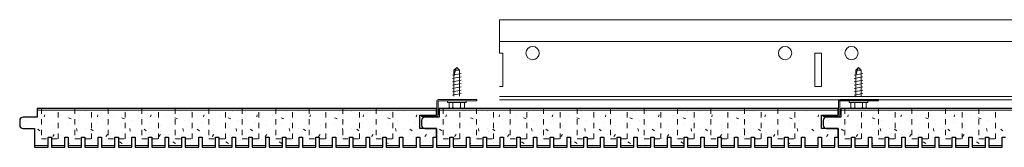
# Model space of a CAD drawing. Units: inches. Extents: x 1728 to 3456, y 0 to 1152.
# Drawn here: x 1907 to 1925, y 731 to 734 of the extents above; entities that cross this region are included whole.
import ezdxf

# ---------------------------------------------------------------- set-up
doc = ezdxf.new("R2010")
doc.units = ezdxf.units.IN
doc.header["$MEASUREMENT"] = 0
doc.linetypes.add('HIDDEN', pattern=[0.375, 0.25, -0.125])
for name, color, linetype, lineweight in [('Z-CLNG-SUSP', 3, 'Continuous', 18), ('Z-CLNG-TEES', 3, 'Continuous', 18), ('Z-CLNG-WOOD', 5, 'Continuous', 25), ('Z-CLNG-WOOD-PATT', 2, 'Continuous', 15)]:
    doc.layers.add(name, color=color, linetype=linetype, lineweight=lineweight)

msp = doc.modelspace()

# ---------------------------------------------------------------- linework, layer by layer
at = {"layer": 'Z-CLNG-SUSP'}
for p, q in [((1914.770088, 732.649727), (1914.822018, 732.701657)), ((1914.770088, 732.163157), (1914.770088, 732.649727)), ((1914.796369, 732.649727), (1914.822018, 732.701657)), ((1914.873948, 732.649727), (1914.796369, 732.649727)), ((1914.873948, 732.649727), (1914.822018, 732.701657)), ((1914.873948, 732.163157), (1914.873948, 732.649727)), ((1922.329143, 732.649727), (1922.381073, 732.701657)), ((1922.329143, 732.163157), (1922.329143, 732.649727)), ((1922.355424, 732.649727), (1922.381073, 732.701657)), ((1922.433003, 732.649727), (1922.355424, 732.649727)), ((1922.433003, 732.649727), (1922.381073, 732.701657)), ((1922.433003, 732.163157), (1922.433003, 732.649727)), ((1914.740018, 732.561032), (1914.904018, 732.592282)), ((1914.740018, 732.498532), (1914.904018, 732.529782)), ((1914.740018, 732.436032), (1914.904018, 732.467282)), ((1922.299073, 732.561032), (1922.463073, 732.592282)), ((1922.299073, 732.498532), (1922.463073, 732.529782)), ((1922.299073, 732.436032), (1922.463073, 732.467282)), ((1914.740018, 732.373532), (1914.904018, 732.404782)), ((1914.740018, 732.311032), (1914.904018, 732.342282)), ((1914.740018, 732.248532), (1914.904018, 732.279782)), ((1922.299073, 732.373532), (1922.463073, 732.404782)), ((1922.299073, 732.311032), (1922.463073, 732.342282)), ((1922.299073, 732.248532), (1922.463073, 732.279782)), ((1914.648018, 732.043457), (1914.648018, 732.076657)), ((1914.996018, 732.076657), (1914.648018, 732.076657)), ((1914.740018, 732.186032), (1914.904018, 732.217282)), ((1914.996018, 732.043457), (1914.996018, 732.076657)), ((1922.207073, 732.043457), (1922.207073, 732.076657)), ((1922.555073, 732.076657), (1922.207073, 732.076657)), ((1922.299073, 732.186032), (1922.463073, 732.217282)), ((1922.555073, 732.043457), (1922.555073, 732.076657)), ((1914.996018, 732.043457), (1914.648018, 732.043457)), ((1914.67768, 731.954583), (1914.67768, 732.043457)), ((1914.71048, 731.935657), (1914.933556, 731.935657)), ((1914.749849, 732.043457), (1914.749849, 731.954583)), ((1914.894187, 732.043457), (1914.894187, 731.954583)), ((1914.966356, 732.043457), (1914.966356, 731.954583)), ((1922.555073, 732.043457), (1922.207073, 732.043457)), ((1922.236736, 731.954583), (1922.236736, 732.043457)), ((1922.269536, 731.935657), (1922.492611, 731.935657)), ((1922.308904, 732.043457), (1922.308904, 731.954583)), ((1922.453242, 732.043457), (1922.453242, 731.954583)), ((1922.525411, 732.043457), (1922.525411, 731.954583))]:
    msp.add_line(p, q, dxfattribs=at)
for points in [[(1914.770088, 732.545407), (1914.770106, 732.546226), (1914.77016, 732.547154), (1914.770251, 732.548188), (1914.770377, 732.549329), (1914.770539, 732.550576), (1914.770736, 732.551928), (1914.77097, 732.553384), (1914.771238, 732.554943), (1914.771542, 732.556604), (1914.771881, 732.558366), (1914.772255, 732.560227), (1914.772664, 732.562186), (1914.773107, 732.564242), (1914.773583, 732.566394), (1914.774094, 732.568639), (1914.774637, 732.570977), (1914.775214, 732.573406), (1914.775823, 732.575924), (1914.776464, 732.578529), (1914.777137, 732.58122), (1914.777841, 732.583994), (1914.778575, 732.58685), (1914.77934, 732.589786), (1914.780135, 732.592799), (1914.780958, 732.595889), (1914.78181, 732.599051), (1914.78269, 732.602285), (1914.783598, 732.605588), (1914.784532, 732.608957), (1914.785492, 732.612391), (1914.786477, 732.615887), (1914.787487, 732.619443), (1914.788521, 732.623055), (1914.789579, 732.626723), (1914.790659, 732.630442), (1914.79176, 732.634211), (1914.792883, 732.638026), (1914.794026, 732.641886), (1914.795188, 732.645787), (1914.796369, 732.649727)], [(1922.329143, 732.545407), (1922.329161, 732.546226), (1922.329216, 732.547154), (1922.329306, 732.548188), (1922.329432, 732.549329), (1922.329594, 732.550576), (1922.329791, 732.551928), (1922.330025, 732.553384), (1922.330293, 732.554943), (1922.330597, 732.556604), (1922.330937, 732.558366), (1922.33131, 732.560227), (1922.331719, 732.562186), (1922.332162, 732.564242), (1922.332638, 732.566394), (1922.333149, 732.568639), (1922.333692, 732.570977), (1922.334269, 732.573406), (1922.334878, 732.575924), (1922.335519, 732.578529), (1922.336192, 732.58122), (1922.336896, 732.583994), (1922.337631, 732.58685), (1922.338395, 732.589786), (1922.33919, 732.592799), (1922.340013, 732.595889), (1922.340866, 732.599051), (1922.341746, 732.602285), (1922.342653, 732.605588), (1922.343587, 732.608957), (1922.344547, 732.612391), (1922.345532, 732.615887), (1922.346542, 732.619443), (1922.347577, 732.623055), (1922.348634, 732.626723), (1922.349714, 732.630442), (1922.350815, 732.634211), (1922.351938, 732.638026), (1922.353081, 732.641886), (1922.354243, 732.645787), (1922.355424, 732.649727)]]:
    msp.add_lwpolyline(points, dxfattribs=at)
for points in [[(1915.197018, 732.076657), (1914.478268, 732.076657, 0.414213562), (1914.471018, 732.069407), (1914.471018, 731.813907, -0.414213562), (1914.439768, 731.782657), (1914.158518, 731.782657), (1914.158518, 731.806657), (1914.439768, 731.806657, 0.414213562), (1914.447018, 731.813907), (1914.447018, 732.069407, -0.414213562), (1914.478268, 732.100657), (1915.197018, 732.100657)], [(1922.756073, 732.076657), (1922.037323, 732.076657, 0.414213562), (1922.030073, 732.069407), (1922.030073, 731.813907, -0.414213562), (1921.998823, 731.782657), (1921.717573, 731.782657), (1921.717573, 731.806657), (1921.998823, 731.806657, 0.414213562), (1922.006073, 731.813907), (1922.006073, 732.069407, -0.414213562), (1922.037323, 732.100657), (1922.756073, 732.100657)]]:
    msp.add_lwpolyline(points, format="xyb", close=True, dxfattribs=at)
at = {"layer": 'Z-CLNG-SUSP', "extrusion": (0, 0, -1)}
for points in [[(-1914.749849, 731.954583), (-1914.732672, 731.94073), (-1914.713765, 731.93813), (-1914.694857, 731.94073), (-1914.67768, 731.954583)], [(-1914.894187, 731.954583), (-1914.859833, 731.94073), (-1914.822018, 731.93813), (-1914.784203, 731.94073), (-1914.749849, 731.954583)], [(-1914.966356, 731.954583), (-1914.949178, 731.94073), (-1914.930271, 731.93813), (-1914.911364, 731.94073), (-1914.894187, 731.954583)], [(-1922.308904, 731.954583), (-1922.291727, 731.94073), (-1922.27282, 731.93813), (-1922.253913, 731.94073), (-1922.236736, 731.954583)], [(-1922.453242, 731.954583), (-1922.418888, 731.94073), (-1922.381073, 731.93813), (-1922.343258, 731.94073), (-1922.308904, 731.954583)], [(-1922.525411, 731.954583), (-1922.508234, 731.94073), (-1922.489326, 731.93813), (-1922.470419, 731.94073), (-1922.453242, 731.954583)]]:
    msp.add_lwpolyline(points, dxfattribs=at)
at = {"layer": 'Z-CLNG-SUSP'}
for centre, start, end in [((1914.71048, 731.973543), 210.030108, 270), ((1914.933556, 731.973543), 270, 329.969892), ((1922.269536, 731.973543), 210.030108, 270), ((1922.492611, 731.973543), 270, 329.969892)]:
    msp.add_arc(centre, 0.037886, start, end, dxfattribs=at)
at = {"layer": 'Z-CLNG-TEES'}
for p, q in [((1915.623793, 732.973534), (1915.623793, 733.598534)), ((1915.623793, 733.598534), (1937.560001, 733.598534)), ((1915.623793, 733.192284), (1937.545878, 733.192284)), ((1915.623793, 732.161034), (1937.559404, 732.161034)), ((1915.623793, 732.098534), (1937.558063, 732.098534))]:
    msp.add_line(p, q, dxfattribs=at)
msp.add_lwpolyline([(1915.623793, 732.348534), (1915.686293, 732.348534), (1915.686293, 732.973534), (1915.623793, 732.973534)], dxfattribs=at)
msp.add_lwpolyline([(1921.561293, 732.348534), (1921.686293, 732.348534), (1921.686293, 732.973534), (1921.561293, 732.973534)], close=True, dxfattribs=at)
for centre in [(1916.248793, 732.973534), (1920.998793, 732.973534), (1922.248793, 732.973534)]:
    msp.add_circle(centre, 0.125, dxfattribs=at)
at = {"layer": 'Z-CLNG-WOOD'}
for points in [[(1914.439768, 731.806657), (1914.439768, 731.931657), (1906.930713, 731.931657), (1906.930713, 731.771657), (1906.661979, 731.771657, 0.414213562), (1906.599479, 731.709157), (1906.599479, 731.619157, 0.414213562), (1906.661979, 731.556657), (1906.880713, 731.556657), (1906.880713, 731.206657), (1907.132681, 731.206657), (1907.132681, 731.394157), (1907.195673, 731.394157), (1907.195673, 731.206657), (1907.447642, 731.206657), (1907.447642, 731.394157), (1907.510634, 731.394157), (1907.510634, 731.206657), (1907.762603, 731.206657), (1907.762603, 731.394157), (1907.825595, 731.394157), (1907.825595, 731.206657), (1908.077563, 731.206657), (1908.077563, 731.394157), (1908.140555, 731.394157), (1908.140555, 731.206657), (1908.392524, 731.206657), (1908.392524, 731.394157), (1908.455516, 731.394157), (1908.455516, 731.206657), (1908.707485, 731.206657), (1908.707485, 731.394157), (1908.770477, 731.394157), (1908.770477, 731.206657), (1909.022445, 731.206657), (1909.022445, 731.394157), (1909.085437, 731.394157), (1909.085437, 731.206657), (1909.337406, 731.206657), (1909.337406, 731.394157), (1909.400398, 731.394157), (1909.400398, 731.206657), (1909.652366, 731.206657), (1909.652366, 731.394157), (1909.715359, 731.394157), (1909.715359, 731.206657), (1909.967327, 731.206657), (1909.967327, 731.394157), (1910.030319, 731.394157), (1910.030319, 731.206657), (1910.282288, 731.206657), (1910.282288, 731.394157), (1910.34528, 731.394157), (1910.34528, 731.206657), (1910.597248, 731.206657), (1910.597248, 731.394157), (1910.66024, 731.394157), (1910.66024, 731.206657), (1910.912209, 731.206657), (1910.912209, 731.394157), (1910.975201, 731.394157), (1910.975201, 731.206657), (1911.22717, 731.206657), (1911.22717, 731.394157), (1911.290162, 731.394157), (1911.290162, 731.206657), (1911.54213, 731.206657), (1911.54213, 731.394157), (1911.605122, 731.394157), (1911.605122, 731.206657), (1911.857091, 731.206657), (1911.857091, 731.394157), (1911.920083, 731.394157), (1911.920083, 731.206657), (1912.172051, 731.206657), (1912.172051, 731.394157), (1912.235044, 731.394157), (1912.235044, 731.206657), (1912.487012, 731.206657), (1912.487012, 731.394157), (1912.550004, 731.394157), (1912.550004, 731.206657), (1912.801973, 731.206657), (1912.801973, 731.394157), (1912.864965, 731.394157), (1912.864965, 731.206657), (1913.116933, 731.206657), (1913.116933, 731.394157), (1913.179925, 731.394157), (1913.179925, 731.206657), (1913.431894, 731.206657), (1913.431894, 731.394157), (1913.494886, 731.394157), (1913.494886, 731.206657), (1913.746855, 731.206657), (1913.746855, 731.394157), (1913.809847, 731.394157), (1913.809847, 731.206657), (1914.061815, 731.206657), (1914.061815, 731.394157), (1914.124807, 731.394157), (1914.124807, 731.206657), (1914.376776, 731.206657), (1914.376776, 731.394157), (1914.439768, 731.394157), (1914.439768, 731.556657), (1914.126042, 731.556657), (1914.126042, 731.806657)], [(1921.998823, 731.806657), (1921.998823, 731.931657), (1914.489768, 731.931657), (1914.489768, 731.771657), (1914.221034, 731.771657, 0.414213562), (1914.158534, 731.709157), (1914.158534, 731.619157, 0.414213562), (1914.221034, 731.556657), (1914.439768, 731.556657), (1914.439768, 731.206657), (1914.691736, 731.206657), (1914.691736, 731.394157), (1914.754729, 731.394157), (1914.754729, 731.206657), (1915.006697, 731.206657), (1915.006697, 731.394157), (1915.069689, 731.394157), (1915.069689, 731.206657), (1915.321658, 731.206657), (1915.321658, 731.394157), (1915.38465, 731.394157), (1915.38465, 731.206657), (1915.636618, 731.206657), (1915.636618, 731.394157), (1915.69961, 731.394157), (1915.69961, 731.206657), (1915.951579, 731.206657), (1915.951579, 731.394157), (1916.014571, 731.394157), (1916.014571, 731.206657), (1916.26654, 731.206657), (1916.26654, 731.394157), (1916.329532, 731.394157), (1916.329532, 731.206657), (1916.5815, 731.206657), (1916.5815, 731.394157), (1916.644492, 731.394157), (1916.644492, 731.206657), (1916.896461, 731.206657), (1916.896461, 731.394157), (1916.959453, 731.394157), (1916.959453, 731.206657), (1917.211422, 731.206657), (1917.211422, 731.394157), (1917.274414, 731.394157), (1917.274414, 731.206657), (1917.526382, 731.206657), (1917.526382, 731.394157), (1917.589374, 731.394157), (1917.589374, 731.206657), (1917.841343, 731.206657), (1917.841343, 731.394157), (1917.904335, 731.394157), (1917.904335, 731.206657), (1918.156303, 731.206657), (1918.156303, 731.394157), (1918.219296, 731.394157), (1918.219296, 731.206657), (1918.471264, 731.206657), (1918.471264, 731.394157), (1918.534256, 731.394157), (1918.534256, 731.206657), (1918.786225, 731.206657), (1918.786225, 731.394157), (1918.849217, 731.394157), (1918.849217, 731.206657), (1919.101185, 731.206657), (1919.101185, 731.394157), (1919.164177, 731.394157), (1919.164177, 731.206657), (1919.416146, 731.206657), (1919.416146, 731.394157), (1919.479138, 731.394157), (1919.479138, 731.206657), (1919.731107, 731.206657), (1919.731107, 731.394157), (1919.794099, 731.394157), (1919.794099, 731.206657), (1920.046067, 731.206657), (1920.046067, 731.394157), (1920.109059, 731.394157), (1920.109059, 731.206657), (1920.361028, 731.206657), (1920.361028, 731.394157), (1920.42402, 731.394157), (1920.42402, 731.206657), (1920.675988, 731.206657), (1920.675988, 731.394157), (1920.738981, 731.394157), (1920.738981, 731.206657), (1920.990949, 731.206657), (1920.990949, 731.394157), (1921.053941, 731.394157), (1921.053941, 731.206657), (1921.30591, 731.206657), (1921.30591, 731.394157), (1921.368902, 731.394157), (1921.368902, 731.206657), (1921.62087, 731.206657), (1921.62087, 731.394157), (1921.683862, 731.394157), (1921.683862, 731.206657), (1921.935831, 731.206657), (1921.935831, 731.394157), (1921.998823, 731.394157), (1921.998823, 731.556657), (1921.685097, 731.556657), (1921.685097, 731.806657)]]:
    msp.add_lwpolyline(points, format="xyb", close=True, dxfattribs=at)
at = {"layer": 'Z-CLNG-WOOD', "linetype": 'HIDDEN', "lineweight": 5, "ltscale": 0.25}
for points in [[(1907.006697, 731.931657), (1907.006697, 731.362907), (1907.321657, 731.362907), (1907.321657, 731.931657)], [(1907.636619, 731.931657), (1907.636619, 731.362907), (1907.951579, 731.362907), (1907.951579, 731.931657)], [(1908.26654, 731.931657), (1908.26654, 731.362907), (1908.5815, 731.362907), (1908.5815, 731.931657)], [(1908.896461, 731.931657), (1908.896461, 731.362907), (1909.211421, 731.362907), (1909.211421, 731.931657)], [(1909.526382, 731.931657), (1909.526382, 731.362907), (1909.841342, 731.362907), (1909.841342, 731.931657)], [(1910.156304, 731.931657), (1910.156304, 731.362907), (1910.471264, 731.362907), (1910.471264, 731.931657)], [(1910.786225, 731.931657), (1910.786225, 731.362907), (1911.101185, 731.362907), (1911.101185, 731.931657)], [(1911.416146, 731.931657), (1911.416146, 731.362907), (1911.731106, 731.362907), (1911.731106, 731.931657)], [(1912.046067, 731.931657), (1912.046067, 731.362907), (1912.361027, 731.362907), (1912.361027, 731.931657)], [(1912.675989, 731.931657), (1912.675989, 731.362907), (1912.990949, 731.362907), (1912.990949, 731.931657)], [(1913.30591, 731.931657), (1913.30591, 731.362907), (1913.62087, 731.362907), (1913.62087, 731.931657)], [(1914.565753, 731.931657), (1914.565753, 731.362907), (1914.880713, 731.362907), (1914.880713, 731.931657)], [(1915.195674, 731.931657), (1915.195674, 731.362907), (1915.510634, 731.362907), (1915.510634, 731.931657)], [(1915.825595, 731.931657), (1915.825595, 731.362907), (1916.140555, 731.362907), (1916.140555, 731.931657)], [(1916.455516, 731.931657), (1916.455516, 731.362907), (1916.770476, 731.362907), (1916.770476, 731.931657)], [(1917.085438, 731.931657), (1917.085438, 731.362907), (1917.400398, 731.362907), (1917.400398, 731.931657)], [(1917.715359, 731.931657), (1917.715359, 731.362907), (1918.030319, 731.362907), (1918.030319, 731.931657)], [(1918.34528, 731.931657), (1918.34528, 731.362907), (1918.66024, 731.362907), (1918.66024, 731.931657)], [(1918.975201, 731.931657), (1918.975201, 731.362907), (1919.290161, 731.362907), (1919.290161, 731.931657)], [(1919.605123, 731.931657), (1919.605123, 731.362907), (1919.920083, 731.362907), (1919.920083, 731.931657)], [(1920.235044, 731.931657), (1920.235044, 731.362907), (1920.550004, 731.362907), (1920.550004, 731.931657)], [(1920.864965, 731.931657), (1920.864965, 731.362907), (1921.179925, 731.362907), (1921.179925, 731.931657)], [(1922.124777, 731.931657), (1922.124777, 731.362907), (1922.439737, 731.362907), (1922.439737, 731.931657)], [(1922.754699, 731.931657), (1922.754699, 731.362907), (1923.069659, 731.362907), (1923.069659, 731.931657)], [(1923.38462, 731.931657), (1923.38462, 731.362907), (1923.69958, 731.362907), (1923.69958, 731.931657)], [(1924.014541, 731.931657), (1924.014541, 731.362907), (1924.329501, 731.362907), (1924.329501, 731.931657)], [(1924.644462, 731.931657), (1924.644462, 731.362907), (1924.959422, 731.362907), (1924.959422, 731.931657)]]:
    msp.add_lwpolyline(points, dxfattribs=at)
at = {"layer": 'Z-CLNG-WOOD'}
msp.add_lwpolyline([(1929.557848, 731.931657), (1922.048793, 731.931657), (1922.048793, 731.771657), (1921.780059, 731.771657, 0.414213562), (1921.717559, 731.709157), (1921.717559, 731.619157, 0.414213562), (1921.780059, 731.556657), (1921.998793, 731.556657), (1921.998793, 731.206657), (1922.250761, 731.206657), (1922.250761, 731.394157), (1922.313753, 731.394157), (1922.313753, 731.206657), (1922.565722, 731.206657), (1922.565722, 731.394157), (1922.628714, 731.394157), (1922.628714, 731.206657), (1922.880683, 731.206657), (1922.880683, 731.394157), (1922.943675, 731.394157), (1922.943675, 731.206657), (1923.195643, 731.206657), (1923.195643, 731.394157), (1923.258635, 731.394157), (1923.258635, 731.206657), (1923.510604, 731.206657), (1923.510604, 731.394157), (1923.573596, 731.394157), (1923.573596, 731.206657), (1923.825565, 731.206657), (1923.825565, 731.394157), (1923.888557, 731.394157), (1923.888557, 731.206657), (1924.140525, 731.206657), (1924.140525, 731.394157), (1924.203517, 731.394157), (1924.203517, 731.206657), (1924.455486, 731.206657), (1924.455486, 731.394157), (1924.518478, 731.394157), (1924.518478, 731.206657), (1924.770446, 731.206657), (1924.770446, 731.394157), (1924.833439, 731.394157), (1924.833439, 731.206657), (1925.085407, 731.206657), (1925.085407, 731.394157), (1925.148399, 731.394157)], format="xyb", dxfattribs=at)
at = {"layer": 'Z-CLNG-WOOD-PATT', "linetype": 'Continuous'}
for p, q in [((1907.840221, 731.886657), (1907.840221, 731.886657)), ((1908.840221, 731.886657), (1908.840221, 731.886657)), ((1909.840221, 731.886657), (1909.840221, 731.886657)), ((1910.840221, 731.886657), (1910.840221, 731.886657)), ((1911.840221, 731.886657), (1911.840221, 731.886657)), ((1912.840221, 731.886657), (1912.840221, 731.886657)), ((1913.840221, 731.886657), (1913.840221, 731.886657)), ((1915.399276, 731.886657), (1915.399276, 731.886657)), ((1916.399276, 731.886657), (1916.399276, 731.886657)), ((1917.399276, 731.886657), (1917.399276, 731.886657)), ((1918.399276, 731.886657), (1918.399276, 731.886657)), ((1919.399276, 731.886657), (1919.399276, 731.886657)), ((1920.399276, 731.886657), (1920.399276, 731.886657)), ((1921.399276, 731.886657), (1921.399276, 731.886657)), ((1922.958301, 731.886657), (1922.958301, 731.886657)), ((1923.958301, 731.886657), (1923.958301, 731.886657)), ((1924.958301, 731.886657), (1924.958301, 731.886657)), ((1906.700221, 731.706657), (1906.700221, 731.706657)), ((1907.060221, 731.776657), (1907.070221, 731.816657)), ((1907.360221, 731.806657), (1907.360221, 731.806657)), ((1907.520221, 731.756657), (1907.570221, 731.736657)), ((1907.610221, 731.876657), (1907.610221, 731.876657)), ((1907.700221, 731.706657), (1907.700221, 731.706657)), ((1908.060222, 731.776656), (1908.070222, 731.816656)), ((1908.360221, 731.806657), (1908.360221, 731.806657)), ((1908.520221, 731.756656), (1908.570221, 731.736656)), ((1908.610221, 731.876657), (1908.610221, 731.876657)), ((1908.700221, 731.706657), (1908.700221, 731.706657)), ((1909.060223, 731.776655), (1909.070223, 731.816655)), ((1909.360221, 731.806657), (1909.360221, 731.806657)), ((1909.520221, 731.756656), (1909.570221, 731.736656)), ((1909.610221, 731.876657), (1909.610221, 731.876657)), ((1909.700221, 731.706657), (1909.700221, 731.706657)), ((1910.060224, 731.776653), (1910.070224, 731.816653)), ((1910.360221, 731.806657), (1910.360221, 731.806657)), ((1910.520221, 731.756655), (1910.570221, 731.736655)), ((1910.610221, 731.876657), (1910.610221, 731.876657)), ((1910.700221, 731.706657), (1910.700221, 731.706657)), ((1911.060225, 731.776652), (1911.070225, 731.816652)), ((1911.360221, 731.806657), (1911.360221, 731.806657)), ((1911.520221, 731.756655), (1911.570221, 731.736655)), ((1911.610221, 731.876657), (1911.610221, 731.876657)), ((1911.700221, 731.706657), (1911.700221, 731.706657)), ((1912.060226, 731.776651), (1912.070226, 731.816651)), ((1912.360221, 731.806657), (1912.360221, 731.806657)), ((1912.520221, 731.756654), (1912.570221, 731.736654)), ((1912.610221, 731.876657), (1912.610221, 731.876657)), ((1912.700221, 731.706657), (1912.700221, 731.706657)), ((1913.060227, 731.77665), (1913.070227, 731.81665)), ((1913.360221, 731.806657), (1913.360221, 731.806657)), ((1913.520221, 731.756654), (1913.570221, 731.736653)), ((1913.610221, 731.876657), (1913.610221, 731.876657)), ((1913.700221, 731.706657), (1913.700221, 731.706657)), ((1914.060228, 731.776649), (1914.070228, 731.816649)), ((1914.259276, 731.706657), (1914.259276, 731.706657)), ((1914.619276, 731.776657), (1914.629276, 731.816657)), ((1914.919276, 731.806657), (1914.919276, 731.806657)), ((1915.079276, 731.756657), (1915.129276, 731.736657)), ((1915.169276, 731.876657), (1915.169276, 731.876657)), ((1915.259276, 731.706657), (1915.259276, 731.706657)), ((1915.619277, 731.776656), (1915.629277, 731.816656)), ((1915.919276, 731.806657), (1915.919276, 731.806657)), ((1916.079276, 731.756656), (1916.129276, 731.736656)), ((1916.169276, 731.876657), (1916.169276, 731.876657)), ((1916.259276, 731.706657), (1916.259276, 731.706657)), ((1916.619278, 731.776655), (1916.629278, 731.816655)), ((1916.919276, 731.806657), (1916.919276, 731.806657)), ((1917.079276, 731.756656), (1917.129276, 731.736656)), ((1917.169276, 731.876657), (1917.169276, 731.876657)), ((1917.259276, 731.706657), (1917.259276, 731.706657)), ((1917.619279, 731.776653), (1917.629279, 731.816653)), ((1917.919276, 731.806657), (1917.919276, 731.806657)), ((1918.079276, 731.756655), (1918.129276, 731.736655)), ((1918.169276, 731.876657), (1918.169276, 731.876657)), ((1918.259276, 731.706657), (1918.259276, 731.706657)), ((1918.61928, 731.776652), (1918.62928, 731.816652)), ((1918.919276, 731.806657), (1918.919276, 731.806657)), ((1919.079276, 731.756655), (1919.129276, 731.736655)), ((1919.169276, 731.876657), (1919.169276, 731.876657)), ((1919.259276, 731.706657), (1919.259276, 731.706657)), ((1919.619281, 731.776651), (1919.629281, 731.816651)), ((1919.919276, 731.806657), (1919.919276, 731.806657)), ((1920.079276, 731.756654), (1920.129276, 731.736654)), ((1920.169276, 731.876657), (1920.169276, 731.876657)), ((1920.259276, 731.706657), (1920.259276, 731.706657)), ((1920.619282, 731.77665), (1920.629282, 731.81665)), ((1920.919276, 731.806657), (1920.919276, 731.806657)), ((1921.079276, 731.756654), (1921.129276, 731.736653)), ((1921.169276, 731.876657), (1921.169276, 731.876657)), ((1921.259276, 731.706657), (1921.259276, 731.706657)), ((1921.619283, 731.776649), (1921.629283, 731.816649)), ((1921.818301, 731.706657), (1921.818301, 731.706657)), ((1922.178301, 731.776657), (1922.188301, 731.816657)), ((1922.478301, 731.806657), (1922.478301, 731.806657)), ((1922.638301, 731.756657), (1922.688301, 731.736657)), ((1922.728301, 731.876657), (1922.728301, 731.876657)), ((1922.818301, 731.706657), (1922.818301, 731.706657)), ((1923.178302, 731.776656), (1923.188302, 731.816656)), ((1923.478301, 731.806657), (1923.478301, 731.806657)), ((1923.638301, 731.756656), (1923.688301, 731.736656)), ((1923.728301, 731.876657), (1923.728301, 731.876657)), ((1923.818301, 731.706657), (1923.818301, 731.706657)), ((1924.178303, 731.776655), (1924.188303, 731.816655)), ((1924.478301, 731.806657), (1924.478301, 731.806657)), ((1924.638301, 731.756656), (1924.688301, 731.736656)), ((1924.728301, 731.876657), (1924.728301, 731.876657)), ((1924.818301, 731.706657), (1924.818301, 731.706657)), ((1906.670222, 731.556657), (1906.670221, 731.55666)), ((1906.940221, 731.546657), (1906.980221, 731.516657)), ((1907.040221, 731.676657), (1907.040221, 731.676657)), ((1907.250221, 731.606657), (1907.250221, 731.606657)), ((1907.520221, 731.636657), (1907.520221, 731.636657)), ((1907.680221, 731.506657), (1907.670221, 731.556657)), ((1907.840221, 731.556657), (1907.840221, 731.556657)), ((1907.940221, 731.546657), (1907.980221, 731.516657)), ((1908.040221, 731.676657), (1908.040221, 731.676657)), ((1908.250221, 731.606657), (1908.250221, 731.606657)), ((1908.520221, 731.636657), (1908.520221, 731.636657)), ((1908.680221, 731.506653), (1908.670221, 731.556653)), ((1908.840221, 731.556657), (1908.840221, 731.556657)), ((1908.940221, 731.546657), (1908.980221, 731.516657)), ((1909.040221, 731.676657), (1909.040221, 731.676657)), ((1909.250221, 731.606657), (1909.250221, 731.606657)), ((1909.520221, 731.636657), (1909.520221, 731.636657)), ((1909.680221, 731.50665), (1909.670221, 731.55665)), ((1909.840221, 731.556657), (1909.840221, 731.556657)), ((1909.940221, 731.546657), (1909.980221, 731.516657)), ((1910.040221, 731.676657), (1910.040221, 731.676657)), ((1910.250221, 731.606657), (1910.250221, 731.606657)), ((1910.520221, 731.636657), (1910.520221, 731.636657)), ((1910.68022, 731.506646), (1910.67022, 731.556646)), ((1910.840221, 731.556657), (1910.840221, 731.556657)), ((1910.940221, 731.546657), (1910.980221, 731.516657)), ((1911.040221, 731.676657), (1911.040221, 731.676657)), ((1911.250221, 731.606657), (1911.250221, 731.606657)), ((1911.520221, 731.636657), (1911.520221, 731.636657)), ((1911.68022, 731.506643), (1911.67022, 731.556643)), ((1911.840221, 731.556657), (1911.840221, 731.556657)), ((1911.940221, 731.546657), (1911.980221, 731.516657)), ((1912.040221, 731.676657), (1912.040221, 731.676657)), ((1912.250221, 731.606657), (1912.250221, 731.606657)), ((1912.520221, 731.636657), (1912.520221, 731.636657)), ((1912.68022, 731.506639), (1912.67022, 731.556639)), ((1912.840221, 731.556657), (1912.840221, 731.556657)), ((1912.940221, 731.546657), (1912.980221, 731.516657)), ((1913.040221, 731.676657), (1913.040221, 731.676657)), ((1913.250221, 731.606657), (1913.250221, 731.606657)), ((1913.520221, 731.636657), (1913.520221, 731.636657)), ((1913.68022, 731.506636), (1913.67022, 731.556636)), ((1913.840221, 731.556657), (1913.840221, 731.556657)), ((1913.940221, 731.546657), (1913.980221, 731.516657)), ((1914.040221, 731.676657), (1914.040221, 731.676657)), ((1914.229277, 731.556657), (1914.229276, 731.55666)), ((1914.499276, 731.546657), (1914.539276, 731.516657)), ((1914.599276, 731.676657), (1914.599276, 731.676657)), ((1914.809276, 731.606657), (1914.809276, 731.606657)), ((1915.079276, 731.636657), (1915.079276, 731.636657)), ((1915.239276, 731.506657), (1915.229276, 731.556657)), ((1915.399276, 731.556657), (1915.399276, 731.556657)), ((1915.499276, 731.546657), (1915.539276, 731.516657)), ((1915.599276, 731.676657), (1915.599276, 731.676657)), ((1915.809276, 731.606657), (1915.809276, 731.606657)), ((1916.079276, 731.636657), (1916.079276, 731.636657)), ((1916.239276, 731.506653), (1916.229276, 731.556653)), ((1916.399276, 731.556657), (1916.399276, 731.556657)), ((1916.499276, 731.546657), (1916.539276, 731.516657)), ((1916.599276, 731.676657), (1916.599276, 731.676657)), ((1916.809276, 731.606657), (1916.809276, 731.606657)), ((1917.079276, 731.636657), (1917.079276, 731.636657)), ((1917.239276, 731.50665), (1917.229276, 731.55665)), ((1917.399276, 731.556657), (1917.399276, 731.556657)), ((1917.499276, 731.546657), (1917.539276, 731.516657)), ((1917.599276, 731.676657), (1917.599276, 731.676657)), ((1917.809276, 731.606657), (1917.809276, 731.606657)), ((1918.079276, 731.636657), (1918.079276, 731.636657)), ((1918.239276, 731.506646), (1918.229276, 731.556646)), ((1918.399276, 731.556657), (1918.399276, 731.556657)), ((1918.499276, 731.546657), (1918.539276, 731.516657)), ((1918.599276, 731.676657), (1918.599276, 731.676657)), ((1918.809276, 731.606657), (1918.809276, 731.606657)), ((1919.079276, 731.636657), (1919.079276, 731.636657)), ((1919.239275, 731.506643), (1919.229276, 731.556643)), ((1919.399276, 731.556657), (1919.399276, 731.556657)), ((1919.499276, 731.546657), (1919.539276, 731.516657)), ((1919.599276, 731.676657), (1919.599276, 731.676657)), ((1919.809276, 731.606657), (1919.809276, 731.606657)), ((1920.079276, 731.636657), (1920.079276, 731.636657)), ((1920.239275, 731.506639), (1920.229275, 731.556639)), ((1920.399276, 731.556657), (1920.399276, 731.556657)), ((1920.499276, 731.546657), (1920.539276, 731.516657)), ((1920.599276, 731.676657), (1920.599276, 731.676657)), ((1920.809276, 731.606657), (1920.809276, 731.606657)), ((1921.079276, 731.636657), (1921.079276, 731.636657)), ((1921.239275, 731.506636), (1921.229275, 731.556636)), ((1921.399276, 731.556657), (1921.399276, 731.556657)), ((1921.499276, 731.546657), (1921.539276, 731.516657)), ((1921.599276, 731.676657), (1921.599276, 731.676657)), ((1921.788302, 731.556657), (1921.788301, 731.55666)), ((1922.058301, 731.546657), (1922.098301, 731.516657)), ((1922.158301, 731.676657), (1922.158301, 731.676657)), ((1922.368301, 731.606657), (1922.368301, 731.606657)), ((1922.638301, 731.636657), (1922.638301, 731.636657)), ((1922.798301, 731.506657), (1922.788301, 731.556657)), ((1922.958301, 731.556657), (1922.958301, 731.556657)), ((1923.058301, 731.546657), (1923.098301, 731.516657)), ((1923.158301, 731.676657), (1923.158301, 731.676657)), ((1923.368301, 731.606657), (1923.368301, 731.606657)), ((1923.638301, 731.636657), (1923.638301, 731.636657)), ((1923.798301, 731.506653), (1923.788301, 731.556653)), ((1923.958301, 731.556657), (1923.958301, 731.556657)), ((1924.058301, 731.546657), (1924.098301, 731.516657)), ((1924.158301, 731.676657), (1924.158301, 731.676657)), ((1924.368301, 731.606657), (1924.368301, 731.606657)), ((1924.638301, 731.636657), (1924.638301, 731.636657)), ((1924.798301, 731.50665), (1924.788301, 731.55665)), ((1924.958301, 731.556657), (1924.958301, 731.556657)), ((1925.058301, 731.546657), (1925.098301, 731.516657)), ((1907.090221, 731.436657), (1907.090221, 731.436657)), ((1907.220221, 731.406657), (1907.250221, 731.446657)), ((1907.390221, 731.446657), (1907.390221, 731.446657)), ((1907.650221, 731.386657), (1907.650221, 731.386657)), ((1908.090221, 731.436657), (1908.090221, 731.436657)), ((1908.220221, 731.406657), (1908.250221, 731.446657)), ((1908.390221, 731.446657), (1908.390221, 731.446657)), ((1908.650221, 731.386657), (1908.650221, 731.386657)), ((1909.090221, 731.436657), (1909.090221, 731.436657)), ((1909.220221, 731.406657), (1909.250221, 731.446657)), ((1909.390221, 731.446657), (1909.390221, 731.446657)), ((1909.650221, 731.386657), (1909.650221, 731.386657)), ((1910.090221, 731.436657), (1910.090221, 731.436657)), ((1910.220221, 731.406657), (1910.250221, 731.446657)), ((1910.390221, 731.446657), (1910.390221, 731.446657)), ((1911.090221, 731.436657), (1911.090221, 731.436657)), ((1911.220221, 731.406657), (1911.250221, 731.446657)), ((1911.390221, 731.446657), (1911.390221, 731.446657)), ((1911.650221, 731.386657), (1911.650221, 731.386657)), ((1912.090221, 731.436657), (1912.090221, 731.436657)), ((1912.220221, 731.406657), (1912.250221, 731.446657)), ((1912.390221, 731.446657), (1912.390221, 731.446657)), ((1912.650221, 731.386657), (1912.650221, 731.386657)), ((1913.090221, 731.436657), (1913.090221, 731.436657)), ((1913.220221, 731.406657), (1913.250221, 731.446657)), ((1913.390221, 731.446657), (1913.390221, 731.446657)), ((1913.650221, 731.386657), (1913.650221, 731.386657)), ((1914.090221, 731.436657), (1914.090221, 731.436657)), ((1914.220221, 731.406657), (1914.250221, 731.446657)), ((1914.390221, 731.446657), (1914.390221, 731.446657)), ((1914.649276, 731.436657), (1914.649276, 731.436657)), ((1914.779276, 731.406657), (1914.809276, 731.446657)), ((1914.949276, 731.446657), (1914.949276, 731.446657)), ((1915.209276, 731.386657), (1915.209276, 731.386657)), ((1915.649276, 731.436657), (1915.649276, 731.436657)), ((1915.779276, 731.406657), (1915.809276, 731.446657)), ((1915.949276, 731.446657), (1915.949276, 731.446657)), ((1916.209276, 731.386657), (1916.209276, 731.386657)), ((1916.649276, 731.436657), (1916.649276, 731.436657)), ((1916.779276, 731.406657), (1916.809276, 731.446657)), ((1916.949276, 731.446657), (1916.949276, 731.446657)), ((1917.209276, 731.386657), (1917.209276, 731.386657)), ((1917.649276, 731.436657), (1917.649276, 731.436657)), ((1917.779276, 731.406657), (1917.809276, 731.446657)), ((1917.949276, 731.446657), (1917.949276, 731.446657)), ((1918.649276, 731.436657), (1918.649276, 731.436657)), ((1918.779276, 731.406657), (1918.809276, 731.446657)), ((1918.949276, 731.446657), (1918.949276, 731.446657)), ((1919.209276, 731.386657), (1919.209276, 731.386657)), ((1919.649276, 731.436657), (1919.649276, 731.436657)), ((1919.779276, 731.406657), (1919.809276, 731.446657)), ((1919.949276, 731.446657), (1919.949276, 731.446657)), ((1920.209276, 731.386657), (1920.209276, 731.386657)), ((1920.649276, 731.436657), (1920.649276, 731.436657)), ((1920.779276, 731.406657), (1920.809276, 731.446657)), ((1920.949276, 731.446657), (1920.949276, 731.446657)), ((1921.209276, 731.386657), (1921.209276, 731.386657)), ((1921.649276, 731.436657), (1921.649276, 731.436657)), ((1921.779276, 731.406657), (1921.809276, 731.446657)), ((1921.949276, 731.446657), (1921.949276, 731.446657)), ((1922.208301, 731.436657), (1922.208301, 731.436657)), ((1922.338301, 731.406657), (1922.368301, 731.446657)), ((1922.508301, 731.446657), (1922.508301, 731.446657)), ((1922.768301, 731.386657), (1922.768301, 731.386657)), ((1923.208301, 731.436657), (1923.208301, 731.436657)), ((1923.338301, 731.406657), (1923.368301, 731.446657)), ((1923.508301, 731.446657), (1923.508301, 731.446657)), ((1923.768301, 731.386657), (1923.768301, 731.386657)), ((1924.208301, 731.436657), (1924.208301, 731.436657)), ((1924.338301, 731.406657), (1924.368301, 731.446657)), ((1924.508301, 731.446657), (1924.508301, 731.446657)), ((1924.768301, 731.386657), (1924.768301, 731.386657)), ((1907.230221, 731.246657), (1907.230221, 731.246657)), ((1907.530221, 731.276657), (1907.510142, 731.288704)), ((1908.230221, 731.246657), (1908.230221, 731.246657)), ((1908.530222, 731.276657), (1908.480222, 731.306657)), ((1908.810221, 731.256657), (1908.810221, 731.256657)), ((1909.230221, 731.246657), (1909.230221, 731.246657)), ((1909.530224, 731.276657), (1909.480223, 731.306657)), ((1909.810221, 731.256657), (1909.810221, 731.256657)), ((1910.230221, 731.246657), (1910.230221, 731.246657)), ((1910.530225, 731.276656), (1910.480225, 731.306657)), ((1910.810221, 731.256657), (1910.810221, 731.256657)), ((1911.530227, 731.276656), (1911.480227, 731.306656)), ((1911.810221, 731.256657), (1911.810221, 731.256657)), ((1912.487012, 731.302586), (1912.480228, 731.306656)), ((1913.230221, 731.246657), (1913.230221, 731.246657)), ((1913.53023, 731.276656), (1913.494394, 731.298157)), ((1913.810221, 731.256657), (1913.810221, 731.256657)), ((1914.230221, 731.246657), (1914.230221, 731.246657)), ((1914.789276, 731.246657), (1914.789276, 731.246657)), ((1915.089276, 731.276657), (1915.069197, 731.288704)), ((1915.789276, 731.246657), (1915.789276, 731.246657)), ((1916.089277, 731.276657), (1916.039277, 731.306657)), ((1916.369276, 731.256657), (1916.369276, 731.256657)), ((1916.789276, 731.246657), (1916.789276, 731.246657)), ((1917.089279, 731.276657), (1917.039279, 731.306657)), ((1917.369276, 731.256657), (1917.369276, 731.256657)), ((1917.789276, 731.246657), (1917.789276, 731.246657)), ((1918.089281, 731.276656), (1918.03928, 731.306657)), ((1918.369276, 731.256657), (1918.369276, 731.256657)), ((1919.089282, 731.276656), (1919.039282, 731.306656)), ((1919.369276, 731.256657), (1919.369276, 731.256657)), ((1920.046067, 731.302586), (1920.039283, 731.306656)), ((1920.789276, 731.246657), (1920.789276, 731.246657)), ((1921.089285, 731.276656), (1921.053449, 731.298157)), ((1921.369276, 731.256657), (1921.369276, 731.256657)), ((1921.789276, 731.246657), (1921.789276, 731.246657)), ((1922.348301, 731.246657), (1922.348301, 731.246657)), ((1922.648301, 731.276657), (1922.628222, 731.288704)), ((1923.348301, 731.246657), (1923.348301, 731.246657)), ((1923.648302, 731.276657), (1923.598302, 731.306657)), ((1923.928301, 731.256657), (1923.928301, 731.256657)), ((1924.348301, 731.246657), (1924.348301, 731.246657)), ((1924.648304, 731.276657), (1924.598303, 731.306657)), ((1924.928301, 731.256657), (1924.928301, 731.256657))]:
    msp.add_line(p, q, dxfattribs=at)
at = {"layer": 'Z-CLNG-WOOD-PATT'}
for points in [[(1914.439768, 731.900407), (1906.930713, 731.900407)], [(1921.998823, 731.900407), (1914.489768, 731.900407)], [(1929.557848, 731.900407), (1922.048793, 731.900407)], [(1906.880713, 731.237907), (1907.132681, 731.237907)], [(1907.195673, 731.237907), (1907.447642, 731.237907)], [(1907.510634, 731.237907), (1907.762603, 731.237907)], [(1907.825595, 731.237907), (1908.077563, 731.237907)], [(1908.140555, 731.237907), (1908.392524, 731.237907)], [(1908.455516, 731.237907), (1908.707485, 731.237907)], [(1908.770477, 731.237907), (1909.022445, 731.237907)], [(1909.085437, 731.237907), (1909.337406, 731.237907)], [(1909.400398, 731.237907), (1909.652366, 731.237907)], [(1909.715359, 731.237907), (1909.967327, 731.237907)], [(1910.030319, 731.237907), (1910.282288, 731.237907)], [(1910.34528, 731.237907), (1910.597248, 731.237907)], [(1910.66024, 731.237907), (1910.912209, 731.237907)], [(1910.975201, 731.237907), (1911.22717, 731.237907)], [(1911.290162, 731.237907), (1911.54213, 731.237907)], [(1911.605122, 731.237907), (1911.857091, 731.237907)], [(1911.920083, 731.237907), (1912.172051, 731.237907)], [(1912.235044, 731.237907), (1912.487012, 731.237907)], [(1912.550004, 731.237907), (1912.801973, 731.237907)], [(1912.864965, 731.237907), (1913.116933, 731.237907)], [(1913.179925, 731.237907), (1913.431894, 731.237907)], [(1913.494886, 731.237907), (1913.746855, 731.237907)], [(1913.809847, 731.237907), (1914.061815, 731.237907)], [(1914.124807, 731.237907), (1914.376776, 731.237907)], [(1914.439768, 731.237907), (1914.691736, 731.237907)], [(1914.754729, 731.237907), (1915.006697, 731.237907)], [(1915.069689, 731.237907), (1915.321658, 731.237907)], [(1915.38465, 731.237907), (1915.636618, 731.237907)], [(1915.69961, 731.237907), (1915.951579, 731.237907)], [(1916.014571, 731.237907), (1916.26654, 731.237907)], [(1916.329532, 731.237907), (1916.5815, 731.237907)], [(1916.644492, 731.237907), (1916.896461, 731.237907)], [(1916.959453, 731.237907), (1917.211422, 731.237907)], [(1917.274414, 731.237907), (1917.526382, 731.237907)], [(1917.589374, 731.237907), (1917.841343, 731.237907)], [(1917.904335, 731.237907), (1918.156303, 731.237907)], [(1918.219296, 731.237907), (1918.471264, 731.237907)], [(1918.534256, 731.237907), (1918.786225, 731.237907)], [(1918.849217, 731.237907), (1919.101185, 731.237907)], [(1919.164177, 731.237907), (1919.416146, 731.237907)], [(1919.479138, 731.237907), (1919.731107, 731.237907)], [(1919.794099, 731.237907), (1920.046067, 731.237907)], [(1920.109059, 731.237907), (1920.361028, 731.237907)], [(1920.42402, 731.237907), (1920.675988, 731.237907)], [(1920.738981, 731.237907), (1920.990949, 731.237907)], [(1921.053941, 731.237907), (1921.30591, 731.237907)], [(1921.368902, 731.237907), (1921.62087, 731.237907)], [(1921.683862, 731.237907), (1921.935831, 731.237907)], [(1921.998793, 731.237907), (1922.250761, 731.237907)], [(1922.313753, 731.237907), (1922.565722, 731.237907)], [(1922.628714, 731.237907), (1922.880683, 731.237907)], [(1922.943675, 731.237907), (1923.195643, 731.237907)], [(1923.258635, 731.237907), (1923.510604, 731.237907)], [(1923.573596, 731.237907), (1923.825565, 731.237907)], [(1923.888557, 731.237907), (1924.140525, 731.237907)], [(1924.203517, 731.237907), (1924.455486, 731.237907)], [(1924.518478, 731.237907), (1924.770446, 731.237907)], [(1924.833439, 731.237907), (1925.085407, 731.237907)]]:
    msp.add_lwpolyline(points, dxfattribs=at)

doc.saveas('drawing.dxf')
